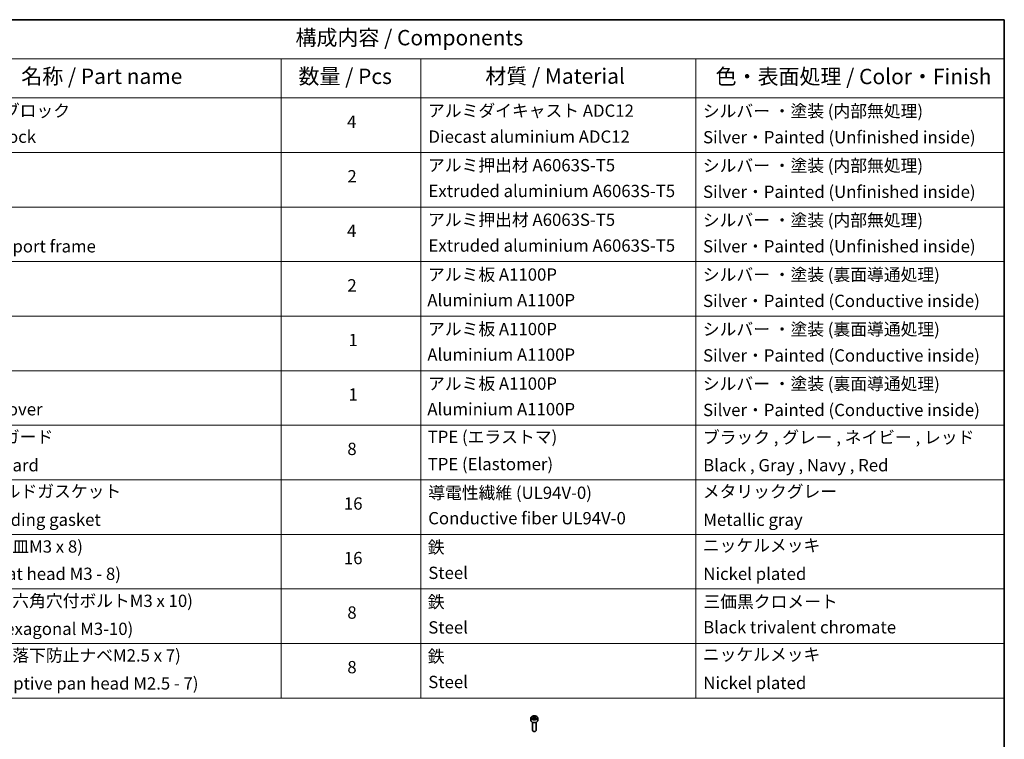
# Model space of a CAD drawing. Units: millimetres. Extents: x -1900 to 7544, y 36 to 1441.
# Drawn here: x -745 to 55, y 856 to 1441 of the extents above; entities that cross this region are included whole.
import ezdxf

# ---------------------------------------------------------------- set-up
doc = ezdxf.new("R2010")
doc.units = ezdxf.units.MM
doc.header["$LTSCALE"] = 4.5
for name, color, linetype, lineweight in [('Border (ISO)', 7, 'Continuous', 35), ('Symbol (ISO)', 7, 'Continuous', 18), ('Visible (ISO)', 7, 'Continuous', 35), ('Visible Narrow (ISO)', 7, 'Continuous', 25)]:
    doc.layers.add(name, color=color, linetype=linetype, lineweight=lineweight)
doc.styles.add('Note Text (TK)', font='txt')
doc.styles.add('Note Text (TK2)', font='txt')

# ---------------------------------------------------------------- blocks, each defined once
blk = doc.blocks.new('Borders tk図枠')
at = {"layer": 'Border (ISO)'}
for p, q in [((14.5, 289), (405.5, 289)), ((405.5, 289), (405.5, 8))]:
    blk.add_line(p, q, dxfattribs=at)
blk = doc.blocks.new('Table1')
at = {"layer": 'Symbol (ISO)'}
for p, q in [((213.39, 289), (405.5, 289)), ((405.5, 289), (405.5, 282.65)), ((213.39, 282.65), (405.5, 282.65)), ((287.9, 282.65), (287.9, 276.28)), ((310.65, 282.65), (310.65, 276.28)), ((355.33, 282.65), (355.33, 276.28)), ((405.5, 282.65), (405.5, 276.28)), ((213.39, 276.28), (405.5, 276.28)), ((287.9, 276.28), (287.9, 178.76)), ((310.65, 276.28), (310.65, 178.76)), ((355.33, 276.28), (355.33, 178.76)), ((405.5, 276.28), (405.5, 178.76)), ((213.39, 267.41), (405.5, 267.41)), ((213.39, 258.55), (405.5, 258.55)), ((213.39, 249.68), (405.5, 249.68)), ((213.39, 240.81), (405.5, 240.81)), ((213.39, 231.95), (405.5, 231.95)), ((213.39, 223.08), (405.5, 223.08)), ((213.39, 214.22), (405.5, 214.22)), ((213.39, 205.35), (405.5, 205.35)), ((213.39, 196.49), (405.5, 196.49)), ((213.39, 187.62), (405.5, 187.62)), ((213.39, 178.76), (405.5, 178.76))]:
    blk.add_line(p, q, dxfattribs=at)
at = {"layer": 'Symbol (ISO)', "color": 7, "attachment_point": 7}
for s, insert, char_height, style in [('構成内容 / Components', (290.25, 284.05), 2.5, 'Note Text (TK)'), ('名称 / Part name', (245.66, 277.78), 2.5, 'Note Text (TK)'), ('数量 / Pcs', (290.74, 277.77), 2.5, 'Note Text (TK)'), ('材質 / Material', (321.11, 277.8), 2.5, 'Note Text (TK)'), ('色・表面処理 / Color・Finish', (358.56, 277.74), 2.5, 'Note Text (TK)'), ('コーナーブロック', (231.76, 272.57), 2, 'Note Text (TK2)'), ('アルミダイキャスト ADC12', (311.8, 272.59), 2, 'Note Text (TK2)'), ('シルバー ・塗装 (内部無処理)', (356.48, 272.53), 2, 'Note Text (TK2)'), ('4', (298.64, 270.8), 2, 'Note Text (TK2)'), ('Corner block', (231.75, 268.36), 2, 'Note Text (TK2)'), ('Diecast aluminium ADC12', (311.87, 268.37), 2, 'Note Text (TK2)'), ('Silver・Painted (Unfinished inside)', (356.52, 268.28), 2, 'Note Text (TK2)'), ('アルミ押出材 A6063S-T5', (311.8, 263.73), 2, 'Note Text (TK2)'), ('シルバー ・塗装 (内部無処理)', (356.48, 263.67), 2, 'Note Text (TK2)'), ('2', (298.69, 261.93), 2, 'Note Text (TK2)'), ('Extruded aluminium A6063S-T5', (311.87, 259.54), 2, 'Note Text (TK2)'), ('Silver・Painted (Unfinished inside)', (356.52, 259.41), 2, 'Note Text (TK2)'), ('アルミ押出材 A6063S-T5', (311.8, 254.86), 2, 'Note Text (TK2)'), ('シルバー ・塗装 (内部無処理)', (356.48, 254.8), 2, 'Note Text (TK2)'), ('4', (298.64, 253.07), 2, 'Note Text (TK2)'), ('Panel support frame', (231.78, 250.55), 2, 'Note Text (TK2)'), ('Extruded aluminium A6063S-T5', (311.87, 250.67), 2, 'Note Text (TK2)'), ('Silver・Painted (Unfinished inside)', (356.52, 250.55), 2, 'Note Text (TK2)'), ('アルミ板 A1100P', (311.8, 245.96), 2, 'Note Text (TK2)'), ('シルバー ・塗装 (裏面導通処理)', (356.48, 245.94), 2, 'Note Text (TK2)'), ('2', (298.69, 244.2), 2, 'Note Text (TK2)'), ('Aluminium A1100P', (311.69, 241.81), 2, 'Note Text (TK2)'), ('Silver・Painted (Conductive inside)', (356.52, 241.68), 2, 'Note Text (TK2)'), ('アルミ板 A1100P', (311.8, 237.1), 2, 'Note Text (TK2)'), ('シルバー ・塗装 (裏面導通処理)', (356.48, 237.07), 2, 'Note Text (TK2)'), ('1', (298.87, 235.32), 2, 'Note Text (TK2)'), ('Aluminium A1100P', (311.69, 232.94), 2, 'Note Text (TK2)'), ('Silver・Painted (Conductive inside)', (356.52, 232.81), 2, 'Note Text (TK2)'), ('アルミ板 A1100P', (311.8, 228.23), 2, 'Note Text (TK2)'), ('シルバー ・塗装 (裏面導通処理)', (356.48, 228.21), 2, 'Note Text (TK2)'), ('1', (298.87, 226.46), 2, 'Note Text (TK2)'), ('Bottom cover', (231.79, 224.07), 2, 'Note Text (TK2)'), ('Aluminium A1100P', (311.69, 224.08), 2, 'Note Text (TK2)'), ('Silver・Painted (Conductive inside)', (356.52, 223.95), 2, 'Note Text (TK2)'), ('コーナーガード', (231.76, 219.58), 2, 'Note Text (TK2)'), ('TPE (エラストマ)', (311.74, 219.58), 2, 'Note Text (TK2)'), ('ブラック , グレー , ネイビー , レッド', (356.49, 219.51), 2, 'Note Text (TK2)'), ('8', (298.68, 217.62), 2, 'Note Text (TK2)'), ('Corner guard', (231.75, 214.97), 2, 'Note Text (TK2)'), ('TPE (Elastomer)', (311.74, 215.16), 2, 'Note Text (TK2)'), ('Black , Gray , Navy , Red', (356.54, 214.97), 2, 'Note Text (TK2)'), ('EMCシールドガスケット', (231.79, 210.73), 2, 'Note Text (TK2)'), ('導電性繊維 (UL94V-0)', (311.84, 210.49), 2, 'Note Text (TK2)'), ('メタリックグレー', (356.48, 210.7), 2, 'Note Text (TK2)'), ('16', (298.12, 208.74), 2, 'Note Text (TK2)'), ('EMC shielding gasket', (231.79, 206.11), 2, 'Note Text (TK2)'), ('Conductive fiber UL94V-0', (311.83, 206.36), 2, 'Note Text (TK2)'), ('Metallic gray', (356.56, 206.1), 2, 'Note Text (TK2)'), ('取付ビス (皿M3 x 8)', (231.76, 201.76), 2, 'Note Text (TK2)'), ('鉄', (311.76, 201.63), 2, 'Note Text (TK2)'), ('ニッケルメッキ', (356.48, 201.94), 2, 'Note Text (TK2)'), ('16', (298.12, 199.88), 2, 'Note Text (TK2)'), ('Screw (Flat head M3 - 8)', (231.76, 197.32), 2, 'Note Text (TK2)'), ('Steel', (311.84, 197.48), 2, 'Note Text (TK2)'), ('Nickel plated', (356.56, 197.32), 2, 'Note Text (TK2)'), ('取付ビス (六角穴付ボルトM3 x 10)', (231.76, 192.93), 2, 'Note Text (TK2)'), ('鉄', (311.76, 192.76), 2, 'Note Text (TK2)'), ('三価黒クロメート', (356.58, 192.8), 2, 'Note Text (TK2)'), ('8', (298.68, 191.02), 2, 'Note Text (TK2)'), ('Screw (Hexagonal M3-10)', (231.76, 188.38), 2, 'Note Text (TK2)'), ('Steel', (311.84, 188.61), 2, 'Note Text (TK2)'), ('Black trivalent chromate', (356.54, 188.64), 2, 'Note Text (TK2)'), ('取付ビス (落下防止ナベM2.5 x 7)', (231.76, 184.06), 2, 'Note Text (TK2)'), ('鉄', (311.76, 183.9), 2, 'Note Text (TK2)'), ('ニッケルメッキ', (356.48, 184.21), 2, 'Note Text (TK2)'), ('8', (298.68, 182.15), 2, 'Note Text (TK2)'), ('Steel', (311.84, 179.74), 2, 'Note Text (TK2)'), ('Screw (Captive pan head M2.5 - 7)', (231.76, 179.51), 2, 'Note Text (TK2)'), ('Nickel plated', (356.56, 179.59), 2, 'Note Text (TK2)')]:
    blk.add_mtext(s, dxfattribs=dict(at, insert=insert, char_height=char_height, style=style))

msp = doc.modelspace()

# ---------------------------------------------------------------- linework, layer by layer
at = {"layer": 'Visible (ISO)'}
for p, q in [((-329.5858, 873.5789), (-329.5858, 871.3744)), ((-328.23, 874.0396), (-327.2094, 874.6288)), ((-327.8564, 873.2346), (-328.23, 874.0396)), ((-326.4622, 873.019), (-327.8564, 873.2346)), ((-327.2094, 874.6288), (-325.8152, 874.4131)), ((-327.2094, 873.5674), (-327.2094, 874.6288)), ((-325.4416, 873.6082), (-326.4622, 873.019)), ((-325.8152, 874.4131), (-325.4416, 873.6082)), ((-325.8152, 874.4131), (-325.8152, 873.3925)), ((-324.0858, 873.5789), (-324.0858, 871.3744)), ((-328.3358, 870.0437), (-328.3358, 863.4599)), ((-325.3358, 870.0437), (-325.3358, 863.4599)), ((-327.6796, 862.7223), (-327.8965, 862.8475)), ((-325.992, 862.7223), (-325.7752, 862.8475))]:
    msp.add_line(p, q, dxfattribs=at)
for centre, major_axis, start_param, end_param in [((-326.8358, 871.3744), (2.75, 0), 3.14159265, 6.28318531), ((-326.8358, 863.4599), (1.5, 0), 3.14159265, 6.28318531), ((-326.8358, 863.2094), (1.1933, 0), 3.92699082, 5.49778714)]:
    msp.add_ellipse(centre, major_axis=major_axis, ratio=0.57735027, start_param=start_param, end_param=end_param, dxfattribs=at)
msp.add_open_spline([(-329.5858, 873.5789), (-329.5858, 873.7503), (-329.5454, 873.9209), (-329.3902, 874.2501), (-329.2702, 874.4065), (-328.9538, 874.7008), (-328.7492, 874.8342), (-328.2807, 875.0562), (-328.015, 875.1431), (-327.4556, 875.2604), (-327.1623, 875.2912), (-326.5759, 875.2954), (-326.2829, 875.2691), (-325.7228, 875.1612), (-325.4559, 875.0794), (-324.9726, 874.8638), (-324.7565, 874.7296), (-324.4059, 874.4165), (-324.2687, 874.2381), (-324.1199, 873.8937), (-324.0858, 873.7366), (-324.0858, 873.5789)], degree=3, knots=[5.49778714, 5.49778714, 5.49778714, 5.49778714, 5.76358151, 5.76358151, 6.05320602, 6.05320602, 6.38130093, 6.38130093, 6.7200118, 6.7200118, 7.05614499, 7.05614499, 7.3907044, 7.3907044, 7.72661984, 7.72661984, 8.06527209, 8.06527209, 8.39487174, 8.39487174, 8.6393798, 8.6393798, 8.6393798, 8.6393798], dxfattribs=at)
for points, weights in [([(-327.2094, 873.5674), (-327.4599, 873.3393), (-327.6771, 873.2069)], [1, 1.07039454817, 1.07672477615]), ([(-325.897, 873.3453), (-326.5439, 873.302), (-327.2094, 873.5674)], [1.01523736138, 1.14666441016, 1])]:
    msp.add_rational_spline(points, weights, degree=2, dxfattribs=at)
at = {"layer": 'Visible Narrow (ISO)'}
msp.add_ellipse((-326.8358, 873.5789), major_axis=(-2.75, 0), ratio=0.57735027, start_param=0, end_param=3.14159265, dxfattribs=at)
msp.add_ellipse((-326.8358, 873.8239), major_axis=(-2.45, 0), ratio=0.57735027, dxfattribs=at)

# ---------------------------------------------------------------- block references
at = {"xscale": 5, "yscale": 5, "zscale": 5}
for name in ['Borders tk図枠', 'Table1']:
    msp.add_blockref(name, (-1972.25, -4), dxfattribs=at)

doc.saveas('drawing.dxf')
